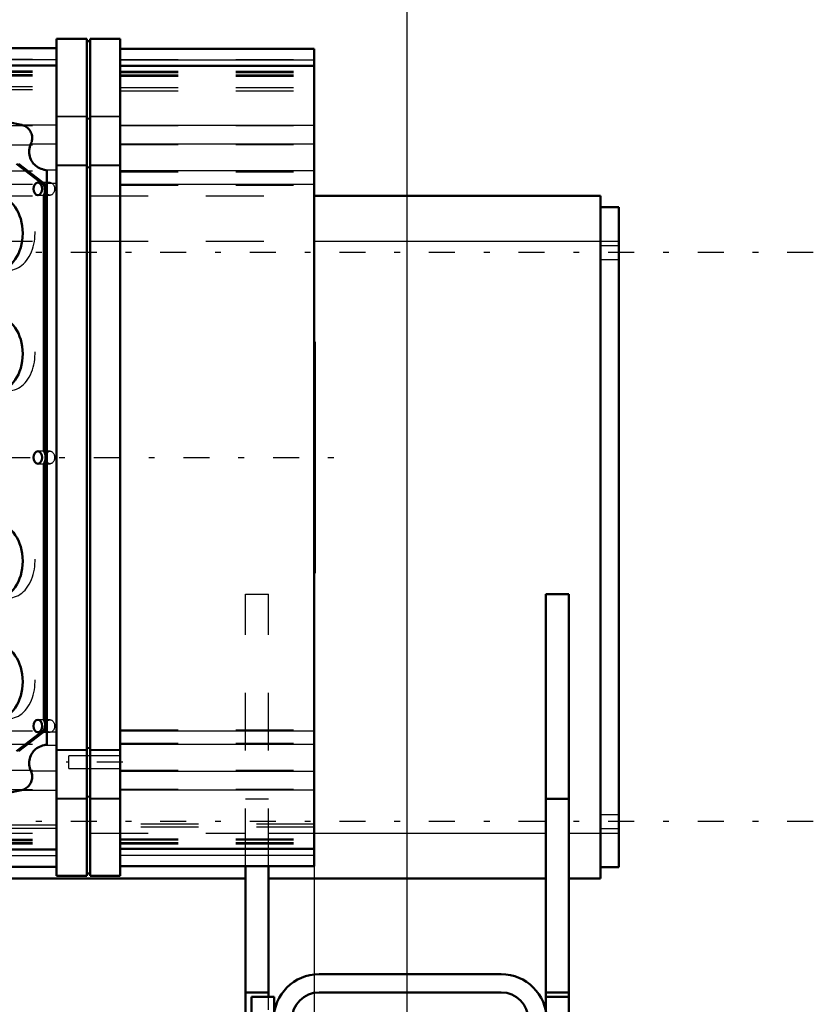
# Model space of a CAD drawing. Units: inches. Extents: x 19 to 231, y 19 to 234.
# Drawn here: x 89 to 103, y 94 to 111 of the extents above; entities that cross this region are included whole.
import ezdxf

# ---------------------------------------------------------------- set-up
doc = ezdxf.new("R2010")
doc.units = ezdxf.units.IN
doc.header["$MEASUREMENT"] = 0
doc.linetypes.add('Center', pattern=[1.5, 0.45, -0.5, 0.05, -0.5])
doc.linetypes.add('Dashed', pattern=[2, 1, -1])
for name, color, linetype, lineweight in [('2d ConnectionPoints', 7, 'Continuous', 50), ('AM_0', 7, 'Continuous', 50), ('AM_4', 3, 'Continuous', 25), ('AM_5', 3, 'Continuous', 25), ('AM_7', 7, 'Center', 25), ('AM_9', 6, 'Dashed', 25)]:
    doc.layers.add(name, color=color, linetype=linetype, lineweight=lineweight)
doc.dimstyles.get("Standard").update_dxf_attribs({"dimtxt": 0.18, "dimasz": 0.18, "dimexe": 0.18, "dimexo": 0.0625, "dimgap": 0.09, "dimtad": 0, "dimtih": 1, "dimtoh": 1, "dimdec": 4, "dimzin": 0, "dimdsep": 46, "dimtxsty": 'Standard', "dimcen": 0.09, "dimadec": 0, "dimazin": 0, "dimtfac": 1, "dimtdec": 4, "dimtofl": 0, "dimtmove": 0, "dimatfit": 3, "dimfxl": 0, "dimtolj": 1, "dimtzin": 0, "dimarcsym": 0})

# ---------------------------------------------------------------- blocks, each defined once
blk = doc.blocks.new('21_C2366611112x41_1_0_in_J5RNF_1_1_GN_Wire_Rope_Hoist_900')
at = {"layer": 'AM_0'}
for p, q in [((93.974, 105.236), (93.964, 105.236)), ((93.974, 105.236), (93.974, 101.236)), ((93.974, 101.236), (93.964, 101.236))]:
    blk.add_line(p, q, dxfattribs=at)
at = {"layer": 'AM_7'}
blk.add_line((93.975, 104.385), (93.969, 104.385), dxfattribs=at)
at = {"layer": 'AM_9'}
for p, q in [((93.969, 105.006), (93.974, 105.006)), ((93.969, 105.006), (93.969, 101.378)), ((93.974, 104.588), (93.969, 104.588)), ((93.974, 104.537), (93.969, 104.537)), ((93.974, 104.5), (93.969, 104.5)), ((93.969, 104.5), (93.974, 104.5)), ((93.969, 104.485), (93.974, 104.485)), ((93.974, 104.456), (93.969, 104.456)), ((93.969, 104.456), (93.974, 104.456)), ((93.969, 104.45), (93.974, 104.45)), ((93.969, 104.435), (93.974, 104.435)), ((93.969, 104.415), (93.974, 104.415)), ((93.969, 104.404), (93.974, 104.404)), ((93.969, 104.404), (93.974, 104.404)), ((93.969, 104.369), (93.974, 104.369)), ((93.969, 104.36), (93.974, 104.36)), ((93.969, 104.272), (93.974, 104.272)), ((93.969, 104.234), (93.974, 104.234)), ((93.969, 104.182), (93.974, 104.182)), ((93.974, 104.122), (93.969, 104.122)), ((93.969, 104.121), (93.974, 104.121)), ((93.974, 104.121), (93.969, 104.121)), ((93.969, 104.114), (93.974, 104.114)), ((93.969, 104.033), (93.974, 104.033)), ((93.969, 104.017), (93.974, 104.017)), ((93.969, 103.993), (93.974, 103.993)), ((93.974, 103.641), (93.969, 103.641)), ((93.969, 103.604), (93.974, 103.604)), ((93.969, 103.554), (93.974, 103.554)), ((93.974, 103.549), (93.969, 103.549)), ((93.974, 103.548), (93.969, 103.548)), ((93.969, 103.545), (93.974, 103.545)), ((93.969, 103.498), (93.974, 103.498)), ((93.969, 103.451), (93.974, 103.451)), ((93.969, 103.372), (93.974, 103.372)), ((93.969, 103.287), (93.974, 103.287)), ((93.969, 103.236), (93.974, 103.236)), ((93.969, 103.11), (93.974, 103.11)), ((93.969, 103.059), (93.974, 103.059)), ((93.969, 103.048), (93.974, 103.048)), ((93.969, 103.029), (93.974, 103.029)), ((93.969, 102.982), (93.974, 102.982)), ((93.969, 102.781), (93.974, 102.781)), ((93.969, 102.738), (93.974, 102.738)), ((93.969, 102.722), (93.974, 102.722)), ((93.969, 102.637), (93.974, 102.637)), ((93.969, 102.637), (93.974, 102.637)), ((93.969, 102.573), (93.974, 102.573)), ((93.969, 102.572), (93.974, 102.572)), ((93.969, 102.406), (93.974, 102.406)), ((93.969, 102.241), (93.974, 102.241)), ((93.969, 102.215), (93.974, 102.215)), ((93.969, 102.181), (93.974, 102.181)), ((93.969, 102.048), (93.974, 102.048)), ((93.969, 102.024), (93.974, 102.024)), ((93.969, 101.997), (93.974, 101.997)), ((93.969, 101.994), (93.974, 101.994)), ((93.969, 101.984), (93.974, 101.984)), ((93.969, 101.979), (93.974, 101.979)), ((93.969, 101.952), (93.974, 101.952)), ((93.969, 101.847), (93.974, 101.847)), ((93.969, 101.763), (93.974, 101.763)), ((93.969, 101.552), (93.974, 101.552)), ((93.969, 101.466), (93.974, 101.466)), ((93.969, 101.424), (93.974, 101.424)), ((93.969, 101.421), (93.974, 101.421)), ((93.969, 101.42), (93.974, 101.42)), ((93.969, 101.378), (93.974, 101.378))]:
    blk.add_line(p, q, dxfattribs=at)
blk = doc.blocks.new('22_SH5_L_L2_EC_YAL_0_in_J5RNF_1_1_GN_Wire_Rope_Hoist_900')
at = {"layer": 'AM_0'}
for p, q in [((89.506, 95.997), (89.506, 110.474)), ((90.027, 110.474), (89.506, 110.474)), ((90.027, 95.997), (90.027, 110.474)), ((90.086, 110.434), (90.027, 110.434)), ((90.608, 110.474), (90.086, 110.474)), ((90.086, 95.997), (90.086, 110.474)), ((90.608, 95.997), (90.608, 110.474)), ((89.506, 110.314), (86.09, 110.314)), ((93.964, 110.306), (90.608, 110.306)), ((93.964, 96.165), (93.964, 110.306)), ((89.506, 110.017), (86.09, 110.017)), ((93.964, 110.007), (90.608, 110.007)), ((88.901, 108.989), (86.09, 109.56)), ((89.287, 107.953), (88.815, 108.314)), ((88.85, 108.314), (89.322, 107.953)), ((89.338, 98.272), (89.338, 108.199)), ((89.287, 107.953), (89.322, 107.953)), ((89.288, 107.765), (89.323, 107.765)), ((89.288, 103.351), (89.288, 107.765)), ((89.323, 107.765), (89.323, 103.351)), ((89.288, 103.351), (89.323, 103.351)), ((89.288, 98.705), (89.288, 103.12)), ((89.288, 103.12), (89.323, 103.12)), ((89.323, 103.12), (89.323, 98.705)), ((89.288, 98.705), (89.323, 98.705)), ((88.815, 98.156), (89.287, 98.518)), ((89.322, 98.518), (88.85, 98.156)), ((89.287, 98.518), (89.322, 98.518)), ((86.09, 96.911), (88.901, 97.482)), ((86.09, 96.454), (89.506, 96.454)), ((90.608, 96.464), (93.964, 96.464)), ((86.09, 96.157), (89.506, 96.157)), ((90.608, 96.165), (93.964, 96.165)), ((89.506, 95.997), (90.027, 95.997)), ((90.027, 96.037), (90.086, 96.037)), ((90.086, 95.997), (90.608, 95.997))]:
    blk.add_line(p, q, dxfattribs=at)
for points in [[(89.061, 108.658), (89.069, 108.677), (89.076, 108.696), (89.08, 108.716), (89.083, 108.737), (89.084, 108.757), (89.083, 108.778), (89.081, 108.798), (89.076, 108.818), (89.07, 108.838), (89.062, 108.857), (89.053, 108.876), (89.042, 108.893), (89.03, 108.909), (89.016, 108.925), (89.001, 108.939), (88.984, 108.951), (88.967, 108.963), (88.949, 108.972), (88.93, 108.98), (88.91, 108.986), (88.901, 108.989)], [(89.061, 108.658), (89.051, 108.632), (89.042, 108.606), (89.036, 108.579), (89.032, 108.552), (89.031, 108.525), (89.032, 108.497), (89.035, 108.47), (89.041, 108.443), (89.049, 108.417), (89.06, 108.391), (89.072, 108.367), (89.087, 108.344), (89.104, 108.322), (89.122, 108.301), (89.142, 108.283), (89.164, 108.266), (89.187, 108.251), (89.211, 108.238), (89.237, 108.228), (89.263, 108.219), (89.29, 108.213), (89.29, 108.213)], [(89.338, 108.199), (89.319, 108.206), (89.299, 108.211), (89.29, 108.213)], [(89.29, 98.258), (89.31, 98.263), (89.329, 98.269), (89.338, 98.272)], [(89.29, 98.258), (89.263, 98.252), (89.237, 98.244), (89.211, 98.233), (89.187, 98.22), (89.164, 98.205), (89.142, 98.188), (89.122, 98.17), (89.104, 98.149), (89.087, 98.127), (89.072, 98.104), (89.06, 98.08), (89.049, 98.054), (89.041, 98.028), (89.036, 98.001), (89.032, 97.974), (89.031, 97.947), (89.032, 97.919), (89.036, 97.892), (89.042, 97.865), (89.051, 97.839), (89.061, 97.814), (89.061, 97.813)], [(88.901, 97.482), (88.921, 97.488), (88.94, 97.495), (88.959, 97.504), (88.977, 97.515), (88.993, 97.527), (89.009, 97.54), (89.024, 97.555), (89.037, 97.571), (89.048, 97.588), (89.058, 97.606), (89.067, 97.624), (89.074, 97.644), (89.079, 97.664), (89.082, 97.684), (89.084, 97.705), (89.084, 97.725), (89.082, 97.746), (89.078, 97.766), (89.072, 97.786), (89.065, 97.805), (89.061, 97.813)]]:
    blk.add_lwpolyline(points, dxfattribs=at)
for centre, major_axis in [((89.182, 107.881), (0, 0.109)), ((88.472, 107.113), (0, 0.636)), ((88.472, 105.027), (0, 0.636)), ((89.182, 103.235), (0, 0.109)), ((88.472, 101.444), (0, 0.636)), ((88.472, 99.357), (0, 0.636)), ((89.182, 98.59), (0, 0.109))]:
    blk.add_ellipse(centre, major_axis=major_axis, ratio=0.707107, dxfattribs=at)
for centre, major_axis, start_param, end_param in [((89.172, 107.858), (0, 0.189), 4.197153, 5.238263), ((89.207, 107.858), (0, -0.189), 1.742721, 2.09667), ((89.207, 107.858), (0, -0.189), 1.055561, 1.398872), ((89.182, 103.236), (0, 0.189), 4.054925, 5.369853), ((89.217, 103.236), (0, -0.189), 2.006376, 2.22826), ((89.217, 103.236), (0, -0.189), 0.913333, 1.135217), ((89.192, 98.612), (0, 0.165), 4.104577, 5.309506), ((89.226, 98.612), (0, -0.165), 1.858916, 2.167913), ((89.226, 98.612), (0, -0.165), 0.962984, 1.282677)]:
    blk.add_ellipse(centre, major_axis=major_axis, ratio=0.707107, start_param=start_param, end_param=end_param, dxfattribs=at)
at = {"layer": 'AM_4'}
for p, q in [((86.09, 110.121), (89.506, 110.121)), ((90.608, 110.114), (93.964, 110.114)), ((86.09, 110.016), (89.506, 110.016)), ((90.608, 110.006), (93.964, 110.006)), ((89.506, 109.14), (90.027, 109.14)), ((90.027, 109.104), (90.086, 109.104)), ((90.086, 109.14), (90.608, 109.14)), ((88.901, 108.989), (89.506, 108.989)), ((90.608, 108.985), (93.964, 108.985)), ((89.061, 108.658), (89.506, 108.658)), ((90.608, 108.659), (93.964, 108.659)), ((89.29, 108.213), (89.506, 108.213)), ((89.506, 108.296), (90.027, 108.296)), ((90.027, 108.261), (90.086, 108.261)), ((90.086, 108.296), (90.608, 108.296)), ((90.608, 108.196), (93.964, 108.196)), ((89.338, 107.981), (89.506, 107.981)), ((90.608, 107.964), (93.964, 107.964)), ((89.338, 98.49), (89.506, 98.49)), ((90.608, 98.507), (93.964, 98.507)), ((90.608, 98.276), (93.964, 98.276)), ((89.29, 98.258), (89.506, 98.258)), ((89.506, 98.175), (90.027, 98.175)), ((90.027, 98.21), (90.086, 98.21)), ((90.086, 98.175), (90.608, 98.175)), ((89.061, 97.813), (89.506, 97.813)), ((90.608, 97.812), (93.964, 97.812)), ((88.901, 97.482), (89.506, 97.482)), ((90.608, 97.486), (93.964, 97.486)), ((89.506, 97.331), (90.027, 97.331)), ((90.027, 97.367), (90.086, 97.367)), ((90.086, 97.331), (90.608, 97.331)), ((86.09, 96.455), (89.506, 96.455)), ((90.608, 96.465), (93.964, 96.465)), ((86.09, 96.35), (89.506, 96.35)), ((90.608, 96.357), (93.964, 96.357))]:
    blk.add_line(p, q, dxfattribs=at)
at = {"layer": 'AM_7'}
for p, q in [((46.751, 103.236), (94.358, 103.236)), ((90.652, 97.966), (89.674, 97.966))]:
    blk.add_line(p, q, dxfattribs=at)
at = {"layer": 'AM_9'}
for p, q in [((86.09, 110.123), (89.506, 110.123)), ((90.608, 110.116), (93.964, 110.116)), ((86.09, 109.921), (89.506, 109.921)), ((86.09, 109.898), (89.506, 109.898)), ((86.09, 109.861), (89.506, 109.861)), ((93.964, 110.007), (90.608, 110.007)), ((90.608, 110.006), (93.964, 110.006)), ((90.608, 109.916), (93.964, 109.916)), ((90.608, 109.894), (93.964, 109.894)), ((90.608, 109.852), (93.964, 109.852)), ((86.09, 109.837), (89.506, 109.837)), ((90.608, 109.83), (93.964, 109.83)), ((86.09, 109.653), (89.506, 109.653)), ((86.09, 109.598), (89.506, 109.598)), ((90.608, 109.633), (93.964, 109.633)), ((90.608, 109.578), (93.964, 109.578)), ((89.506, 109.131), (90.027, 109.131)), ((90.027, 109.095), (90.086, 109.095)), ((90.086, 109.131), (90.608, 109.131)), ((86.09, 108.979), (89.506, 108.979)), ((90.608, 108.975), (93.964, 108.975)), ((86.09, 108.644), (89.506, 108.644)), ((90.608, 108.646), (93.964, 108.646)), ((86.09, 108.195), (89.506, 108.195)), ((89.506, 108.287), (90.027, 108.287)), ((90.027, 108.251), (90.086, 108.251)), ((90.086, 108.287), (90.608, 108.287)), ((90.608, 108.178), (93.964, 108.178)), ((89.394, 107.99), (89.182, 107.99)), ((86.09, 107.963), (89.506, 107.963)), ((90.608, 107.947), (93.964, 107.947)), ((89.182, 107.772), (89.394, 107.772)), ((89.394, 103.344), (89.182, 103.344)), ((89.182, 103.126), (89.394, 103.126)), ((89.394, 98.699), (89.182, 98.699)), ((86.09, 98.508), (89.506, 98.508)), ((89.182, 98.481), (89.394, 98.481)), ((90.608, 98.524), (93.964, 98.524)), ((86.09, 98.276), (89.506, 98.276)), ((90.608, 98.293), (93.964, 98.293)), ((89.506, 98.184), (90.027, 98.184)), ((90.027, 98.22), (90.086, 98.22)), ((90.086, 98.184), (90.608, 98.184)), ((90.608, 98.074), (89.718, 98.074)), ((89.718, 97.858), (89.718, 98.074)), ((86.09, 97.827), (89.506, 97.827)), ((89.718, 97.858), (90.608, 97.858)), ((90.608, 97.825), (93.964, 97.825)), ((86.09, 97.492), (89.506, 97.492)), ((90.608, 97.496), (93.964, 97.496)), ((89.506, 97.34), (90.027, 97.34)), ((90.027, 97.376), (90.086, 97.376)), ((90.086, 97.34), (90.608, 97.34)), ((89.506, 96.873), (86.09, 96.873)), ((89.506, 96.818), (86.09, 96.818)), ((93.964, 96.893), (90.608, 96.893)), ((93.964, 96.838), (90.608, 96.838)), ((86.09, 96.634), (89.506, 96.634)), ((86.09, 96.61), (89.506, 96.61)), ((86.09, 96.573), (89.506, 96.573)), ((90.608, 96.641), (93.964, 96.641)), ((90.608, 96.619), (93.964, 96.619)), ((90.608, 96.577), (93.964, 96.577)), ((86.09, 96.55), (89.506, 96.55)), ((90.608, 96.555), (93.964, 96.555)), ((90.608, 96.465), (93.964, 96.465)), ((90.608, 96.464), (93.964, 96.464)), ((86.09, 96.348), (89.506, 96.348)), ((90.608, 96.355), (93.964, 96.355))]:
    blk.add_line(p, q, dxfattribs=at)
for centre in [(89.394, 107.881), (89.394, 103.235), (89.394, 98.59)]:
    blk.add_ellipse(centre, major_axis=(0, -0.109), ratio=0.707107, dxfattribs=at)
for centre in [(88.684, 107.113), (88.684, 105.027), (88.684, 101.444), (88.684, 99.357)]:
    blk.add_ellipse(centre, major_axis=(0, -0.636), ratio=0.707107, start_param=6.045093, end_param=9.66287, dxfattribs=at)
blk = doc.blocks.new('44_3637010230_TRAVEL_WHEEL_BEAM_0_in_J5RNF_1_1_GN_Wire_Rope_Hoist_900')
at = {"layer": 'AM_0'}
for p, q in [((97.199, 94.298), (94.049, 94.298)), ((92.88, 93.905), (93.274, 93.905)), ((92.88, 93.905), (92.88, 86.818)), ((93.274, 93.905), (93.274, 93.649)), ((94.049, 93.983), (97.199, 93.983)), ((98.368, 93.905), (97.974, 93.905)), ((97.974, 93.905), (97.974, 93.649)), ((98.368, 93.905), (98.368, 92.625)), ((93.262, 93.511), (93.262, 91.346)), ((93.577, 91.346), (93.577, 93.511)), ((97.671, 93.511), (97.671, 92.625)), ((97.986, 93.511), (97.986, 92.625)), ((93.262, 88.59), (93.262, 87.212)), ((93.577, 87.212), (93.577, 88.59)), ((97.671, 87.31), (97.671, 87.212)), ((97.986, 87.31), (97.986, 87.212)), ((98.368, 87.31), (98.368, 86.818)), ((93.274, 87.074), (93.274, 86.818)), ((97.974, 87.074), (97.974, 86.818)), ((92.88, 86.818), (93.274, 86.818)), ((97.199, 86.739), (94.049, 86.739)), ((98.368, 86.818), (97.974, 86.818)), ((97.199, 86.424), (94.049, 86.424))]:
    blk.add_line(p, q, dxfattribs=at)
for centre, radius, start, end in [((94.049, 93.511), 0.787, 90, 180), ((97.199, 93.511), 0.787, 0, 90), ((94.049, 93.511), 0.472, 90, 180), ((97.199, 93.511), 0.472, 0, 90), ((94.049, 87.212), 0.787, 180, 270), ((94.049, 87.212), 0.472, 180, 270), ((97.199, 87.212), 0.787, 270, 0), ((97.199, 87.212), 0.472, 270, 0)]:
    blk.add_arc(centre, radius, start, end, dxfattribs=at)
at = {"layer": 'AM_7'}
for p, q in [((93.294, 92.33), (92.861, 92.33)), ((97.954, 92.33), (98.387, 92.33)), ((93.026, 92.133), (98.222, 92.133)), ((93.294, 91.542), (92.861, 91.542)), ((97.954, 91.542), (98.387, 91.542)), ((93.026, 89.771), (98.222, 89.771)), ((93.294, 88.182), (92.861, 88.182)), ((97.954, 88.182), (98.387, 88.182)), ((93.026, 87.802), (98.222, 87.802)), ((93.026, 87.408), (98.222, 87.408))]:
    blk.add_line(p, q, dxfattribs=at)
at = {"layer": 'AM_9'}
for p, q in [((93.262, 92.979), (92.88, 92.979)), ((97.671, 92.625), (97.671, 87.31)), ((97.986, 92.625), (97.986, 87.31)), ((98.368, 92.487), (97.986, 92.487)), ((98.368, 92.625), (98.368, 87.31)), ((92.88, 92.468), (93.262, 92.468)), ((93.577, 92.408), (93.262, 92.408)), ((97.986, 92.408), (97.671, 92.408)), ((92.88, 92.172), (93.262, 92.172)), ((97.986, 92.172), (98.368, 92.172)), ((93.577, 91.936), (93.262, 91.936)), ((93.262, 91.857), (93.577, 91.857)), ((97.986, 91.936), (97.671, 91.936)), ((97.671, 91.857), (97.986, 91.857)), ((93.262, 91.7), (92.88, 91.7)), ((98.368, 91.7), (97.986, 91.7)), ((92.88, 91.385), (93.262, 91.385)), ((93.262, 91.346), (93.262, 88.59)), ((93.577, 88.59), (93.577, 91.346)), ((97.986, 91.385), (98.368, 91.385)), ((93.577, 91.149), (92.88, 91.149)), ((98.368, 91.149), (97.671, 91.149)), ((93.577, 89.928), (93.262, 89.928)), ((97.986, 89.928), (97.671, 89.928)), ((93.262, 89.613), (93.577, 89.613)), ((97.671, 89.613), (97.986, 89.613)), ((93.262, 88.786), (93.577, 88.786)), ((97.671, 88.786), (97.986, 88.786)), ((93.262, 88.452), (92.88, 88.452)), ((93.262, 88.339), (92.88, 88.339)), ((98.368, 88.339), (97.986, 88.339)), ((93.577, 88.078), (93.262, 88.078)), ((97.986, 88.078), (97.671, 88.078)), ((92.88, 88.024), (93.262, 88.024)), ((92.88, 87.94), (93.262, 87.94)), ((97.986, 88.024), (98.368, 88.024)), ((93.577, 87.566), (93.262, 87.566)), ((97.986, 87.566), (97.671, 87.566)), ((93.262, 87.527), (93.577, 87.527)), ((97.671, 87.527), (97.986, 87.527)), ((92.88, 87.212), (93.577, 87.212)), ((93.262, 87.251), (93.577, 87.251)), ((97.671, 87.251), (97.986, 87.251)), ((97.671, 87.212), (98.368, 87.212)), ((93.656, 86.53), (93.656, 86.95)), ((97.593, 86.53), (97.593, 86.95)), ((94.049, 86.424), (94.049, 86.739)), ((97.199, 86.424), (97.199, 86.739))]:
    blk.add_line(p, q, dxfattribs=at)
blk = doc.blocks.new('45_3437014250X_C2_1524_1_0_in_J5RNF_1_1_GN_Wire_Rope_Hoist_900')
at = {"layer": 'AM_0'}
for p, q in [((93.964, 107.763), (98.919, 107.763)), ((98.919, 95.952), (98.919, 107.763)), ((98.919, 107.566), (99.234, 107.566)), ((99.234, 96.149), (99.234, 107.566)), ((98.368, 100.873), (97.974, 100.873)), ((97.974, 93.905), (97.974, 100.873)), ((98.368, 93.905), (98.368, 100.873)), ((98.368, 97.33), (97.974, 97.33)), ((92.777, 93.216), (92.777, 96.165)), ((93.171, 93.905), (93.171, 96.165)), ((98.919, 96.149), (99.234, 96.149)), ((85.966, 95.952), (92.777, 95.952)), ((93.171, 95.952), (97.974, 95.952)), ((98.368, 95.952), (98.919, 95.952)), ((92.777, 93.983), (93.171, 93.983)), ((98.368, 93.983), (97.974, 93.983))]:
    blk.add_line(p, q, dxfattribs=at)
at = {"layer": 'AM_4'}
for p, q in [((93.964, 106.975), (99.234, 106.975)), ((93.964, 96.739), (97.974, 96.739)), ((98.368, 96.739), (99.234, 96.739))]:
    blk.add_line(p, q, dxfattribs=at)
at = {"layer": 'AM_7'}
for p, q in [((102.6, 106.779), (28.545, 106.779)), ((102.6, 96.936), (28.545, 96.936))]:
    blk.add_line(p, q, dxfattribs=at)
at = {"layer": 'AM_9'}
for p, q in [((86.09, 107.763), (93.964, 107.763)), ((86.09, 106.975), (93.964, 106.975)), ((99.234, 106.897), (98.919, 106.897)), ((98.919, 106.66), (99.234, 106.66)), ((92.777, 100.873), (93.171, 100.873)), ((92.777, 96.165), (92.777, 100.873)), ((93.171, 96.165), (93.171, 100.873)), ((92.777, 97.33), (93.171, 97.33)), ((99.234, 97.054), (98.919, 97.054)), ((86.09, 96.739), (92.777, 96.739)), ((93.171, 96.739), (93.964, 96.739)), ((98.919, 96.818), (99.234, 96.818)), ((93.171, 87.684), (93.171, 93.905))]:
    blk.add_line(p, q, dxfattribs=at)
blk = doc.blocks.new('*D147')
at = {"layer": 'AM_5', "color": 0, "lineweight": -2}
for p, q in [((93.964, 103.236), (93.964, 19.761)), ((67.836, 77.743), (67.836, 19.761)), ((69.336, 19.761), (76.772, 19.761)), ((92.464, 19.761), (85.029, 19.761))]:
    blk.add_line(p, q, dxfattribs=at)
at = {"layer": 'AM_5', "color": 0}
for points in [[(69.336, 20.011), (69.336, 19.511), (67.836, 19.761)], [(92.464, 19.511), (92.464, 20.011), (93.964, 19.761)]]:
    blk.add_solid(points, dxfattribs=at)
at = {"layer": 'Defpoints', "color": 0}
for p in [(93.964, 103.236), (67.836, 77.743), (67.836, 20.511)]:
    blk.add_point(p, dxfattribs=at)
at = {"layer": 'AM_5', "color": 0, "insert": (80.9, 19.761), "char_height": 1.5, "attachment_point": 5}
blk.add_mtext("\\A1;26.13''", dxfattribs=at)
blk = doc.blocks.new('*D152')
at = {"layer": 'AM_5', "color": 0, "lineweight": -2}
for p, q in [((35.572, 95.952), (35.572, 121.82)), ((37.072, 121.82), (63.265, 121.82)), ((94.072, 121.82), (67.88, 121.82)), ((95.572, 89.452), (95.572, 121.82))]:
    blk.add_line(p, q, dxfattribs=at)
at = {"layer": 'AM_5', "color": 0}
for points in [[(37.072, 122.07), (37.072, 121.57), (35.572, 121.82)], [(94.072, 121.57), (94.072, 122.07), (95.572, 121.82)]]:
    blk.add_solid(points, dxfattribs=at)
at = {"layer": 'Defpoints', "color": 0}
for p in [(35.572, 121.07), (35.572, 95.952), (95.572, 89.452)]:
    blk.add_point(p, dxfattribs=at)
at = {"layer": 'AM_5', "color": 0, "insert": (65.572, 121.82), "char_height": 1.5, "attachment_point": 5}
blk.add_mtext("\\A1;60''", dxfattribs=at)

msp = doc.modelspace()

# ---------------------------------------------------------------- linework, layer by layer
at = {"layer": '2d ConnectionPoints'}
msp.add_point((93.96428, 103.23551), dxfattribs=at)
msp.add_point((93.96428, 103.23551), dxfattribs=at)
msp.add_point((93.96428, 103.23551), dxfattribs=at)

# ---------------------------------------------------------------- block references
for name in ['45_3437014250X_C2_1524_1_0_in_J5RNF_1_1_GN_Wire_Rope_Hoist_900', '22_SH5_L_L2_EC_YAL_0_in_J5RNF_1_1_GN_Wire_Rope_Hoist_900', '21_C2366611112x41_1_0_in_J5RNF_1_1_GN_Wire_Rope_Hoist_900', '44_3637010230_TRAVEL_WHEEL_BEAM_0_in_J5RNF_1_1_GN_Wire_Rope_Hoist_900']:
    msp.add_blockref(name, (0, 0))

# ---------------------------------------------------------------- dimensions: what is measured, and where the dimension line sits
at = {"layer": 'AM_5'}
for base, p1, p2, text, picture, middle in [((35.57246, 121.81991), (95.57246, 89.4518), (35.57246, 95.9518), "60''", '*D152', (65.57246, 121.81991)), ((67.83646, 19.76104), (93.96428, 103.23551), (67.83646, 77.7428), "26.13''", '*D147', (80.90037, 19.76104))]:
    dim = msp.add_linear_dim(base=base, p1=p1, p2=p2, text=text, dimstyle='Standard', override={"dimtxt": 1.5, "dimasz": 1.5, "dimexe": 0, "dimexo": 0, "dimgap": 0.45}, dxfattribs=at)
    dim.commit()
    dim.dimension.update_dxf_attribs({"geometry": picture, "text_midpoint": middle, "dimtype": 160})

doc.saveas('drawing.dxf')
